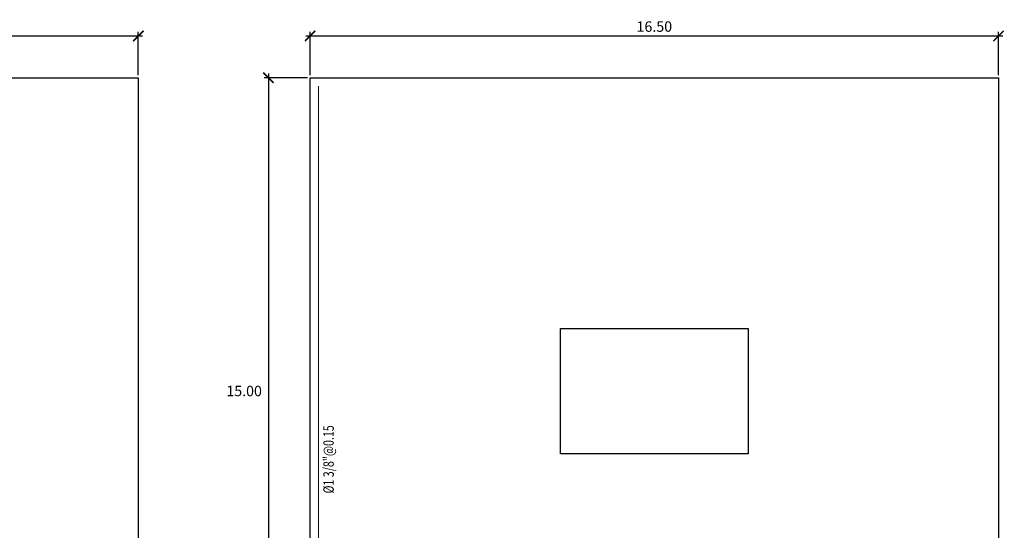
# Model space of a CAD drawing. Units: millimetres. Extents: x 288996 to 289756, y 8671717 to 8672126.
# Drawn here: x 289254 to 289278, y 8671834 to 8671846 of the extents above; entities that cross this region are included whole.
import ezdxf

# ---------------------------------------------------------------- set-up
doc = ezdxf.new("R2010")
doc.units = ezdxf.units.MM
for name, color, linetype, lineweight in [('40GENE-102-DIMENSION', 40, 'Continuous', 30), ('Acero 02', 131, 'Continuous', 20), ('ACOTADO', 1, 'Continuous', 0)]:
    doc.layers.add(name, color=color, linetype=linetype, lineweight=lineweight)
doc.layers.add('ARMADURA', color=1, linetype='Continuous')
doc.styles.add('ROMANS-SP', font='romans.shx', dxfattribs={"width": 0.75})
doc.styles.add('T 100', font='romans.shx')
doc.dimstyles.new('ESTANDAR  100', dxfattribs={"dimtxt": 0.27, "dimasz": 0.18, "dimexe": 0.18, "dimexo": 0.0625, "dimgap": 0.1, "dimtad": 1, "dimzin": 0, "dimdsep": 46, "dimtxsty": 'T 100', "dimblk": 'ARCHTICK', "dimcen": 0.09, "dimdle": 0.2, "dimclrd": 1, "dimclre": 1, "dimclrt": 2, "dimadec": 0, "dimazin": 0, "dimtfac": 1, "dimtmove": 2, "dimatfit": 3, "dimfxl": 0.18, "dimtolj": 1, "dimtzin": 0, "dimarcsym": 0})

# ---------------------------------------------------------------- blocks, each defined once
blk = doc.blocks.new('_ARCHTICK')
at = {"color": 0, "linetype": 'ByBlock', "const_width": 0.15}
blk.add_lwpolyline([(-0.5, -0.5), (0.5, 0.5)], dxfattribs=at)
blk = doc.blocks.new('*D479')
at = {"layer": 'ACOTADO', "color": 40, "lineweight": -2, "ltscale": 1.5, "transparency": 16777216}
for p, q in [((289241.342, 8671844.507), (289241.342, 8671845.544)), ((289257.342, 8671844.507), (289257.342, 8671845.544)), ((289241.242, 8671845.444), (289257.442, 8671845.444))]:
    blk.add_line(p, q, dxfattribs=at)
at = {"layer": 'Defpoints', "color": 0, "ltscale": 1.5, "transparency": 16777216}
for p in [(289257.342, 8671845.444), (289241.342, 8671844.444), (289257.342, 8671844.444)]:
    blk.add_point(p, dxfattribs=at)
at = {"layer": 'ACOTADO', "color": 40, "lineweight": -2, "ltscale": 1.5, "transparency": 16777216, "xscale": 0.25, "yscale": 0.25, "zscale": 0.25, "rotation": 180}
blk.add_blockref('_ARCHTICK', (289241.342, 8671845.444), dxfattribs=at)
at = {"layer": 'ACOTADO', "color": 40, "lineweight": -2, "ltscale": 1.5, "transparency": 16777216, "xscale": 0.25, "yscale": 0.25, "zscale": 0.25}
blk.add_blockref('_ARCHTICK', (289257.342, 8671845.444), dxfattribs=at)
at = {"layer": 'ACOTADO', "color": 0, "ltscale": 1.5, "transparency": 16777216, "insert": (289249.342, 8671845.669), "char_height": 0.25, "attachment_point": 5, "style": 'T 100'}
blk.add_mtext('\\A1;16.00', dxfattribs=at)
blk = doc.blocks.new('*D504')
at = {"layer": 'ACOTADO', "color": 40, "lineweight": -2, "ltscale": 1.5, "transparency": 16777216}
for p, q in [((289261.399, 8671844.444), (289260.361, 8671844.444)), ((289260.461, 8671844.544), (289260.461, 8671829.344)), ((289261.399, 8671829.444), (289260.361, 8671829.444))]:
    blk.add_line(p, q, dxfattribs=at)
at = {"layer": 'Defpoints', "color": 0, "ltscale": 1.5, "transparency": 16777216}
for p in [(289261.461, 8671844.444), (289260.461, 8671829.444), (289261.461, 8671829.444)]:
    blk.add_point(p, dxfattribs=at)
at = {"layer": 'ACOTADO', "color": 40, "lineweight": -2, "ltscale": 1.5, "transparency": 16777216, "xscale": 0.25, "yscale": 0.25, "zscale": 0.25}
for p, rotation in [((289260.461, 8671844.444), 90), ((289260.461, 8671829.444), 270)]:
    blk.add_blockref('_ARCHTICK', p, dxfattribs=dict(at, rotation=rotation))
at = {"layer": 'ACOTADO', "color": 0, "ltscale": 1.5, "transparency": 16777216, "insert": (289259.879, 8671836.944), "char_height": 0.25, "attachment_point": 5, "style": 'T 100'}
blk.add_mtext('\\A1;15.00', dxfattribs=at)
blk = doc.blocks.new('*D505')
at = {"layer": 'ACOTADO', "color": 40, "lineweight": -2, "ltscale": 1.5, "transparency": 16777216}
for p, q in [((289261.461, 8671844.507), (289261.461, 8671845.544)), ((289277.961, 8671844.507), (289277.961, 8671845.544)), ((289261.361, 8671845.444), (289278.061, 8671845.444))]:
    blk.add_line(p, q, dxfattribs=at)
at = {"layer": 'Defpoints', "color": 0, "ltscale": 1.5, "transparency": 16777216}
for p in [(289277.961, 8671845.444), (289261.461, 8671844.444), (289277.961, 8671844.444)]:
    blk.add_point(p, dxfattribs=at)
at = {"layer": 'ACOTADO', "color": 40, "lineweight": -2, "ltscale": 1.5, "transparency": 16777216, "xscale": 0.25, "yscale": 0.25, "zscale": 0.25, "rotation": 180}
blk.add_blockref('_ARCHTICK', (289261.461, 8671845.444), dxfattribs=at)
at = {"layer": 'ACOTADO', "color": 40, "lineweight": -2, "ltscale": 1.5, "transparency": 16777216, "xscale": 0.25, "yscale": 0.25, "zscale": 0.25}
blk.add_blockref('_ARCHTICK', (289277.961, 8671845.444), dxfattribs=at)
at = {"layer": 'ACOTADO', "color": 0, "ltscale": 1.5, "transparency": 16777216, "insert": (289269.711, 8671845.669), "char_height": 0.25, "attachment_point": 5, "style": 'T 100'}
blk.add_mtext('\\A1;16.50', dxfattribs=at)

msp = doc.modelspace()

# ---------------------------------------------------------------- linework, layer by layer
at = {"layer": 'Acero 02', "ltscale": 0.05}
msp.add_line((289261.661114, 8671829.444372), (289261.661114, 8671844.244372), dxfattribs=at)
at = {"layer": 'ARMADURA'}
for points in [[(289257.342059, 8671844.444372), (289257.342059, 8671830.444372), (289241.342059, 8671830.444372), (289241.342059, 8671844.444372)], [(289277.961114, 8671844.444372), (289277.961114, 8671829.444372), (289261.461114, 8671829.444372), (289261.461114, 8671844.444372)], [(289271.961078, 8671838.442509), (289271.961078, 8671835.442509), (289267.461078, 8671835.442509), (289267.461078, 8671838.442509)]]:
    msp.add_lwpolyline(points, close=True, dxfattribs=at)

# ---------------------------------------------------------------- texts
at = {"layer": '40GENE-102-DIMENSION', "color": 0, "style": 'ROMANS-SP', "width": 0.75}
msp.add_text('%%C1 3/8"@0.15', height=0.25, rotation=90, dxfattribs=at).set_placement((289262.027718, 8671834.49021))

# ---------------------------------------------------------------- dimensions: what is measured, and where the dimension line sits
at = {"layer": 'ACOTADO', "color": 0, "ltscale": 1.5}
for base, p1, p2, picture, middle in [((289257.342059, 8671845.444372), (289241.342059, 8671844.444372), (289257.342059, 8671844.444372), '*D479', (289249.342059, 8671845.669372)), ((289277.961114, 8671845.444372), (289261.461114, 8671844.444372), (289277.961114, 8671844.444372), '*D505', (289269.711114, 8671845.669372))]:
    dim = msp.add_linear_dim(base=base, p1=p1, p2=p2, dimstyle='ESTANDAR  100', override={"dimtxt": 0.25, "dimasz": 0.25, "dimexe": 0.1, "dimtad": 2, "dimtih": 1, "dimtoh": 1, "dimdle": 0.1, "dimclrd": 40, "dimclre": 40, "dimclrt": 0}, dxfattribs=at)
    dim.commit()
    dim.dimension.update_dxf_attribs({"geometry": picture, "text_midpoint": middle})
dim = msp.add_linear_dim(base=(289260.461114, 8671829.444372), p1=(289261.461114, 8671844.444372), p2=(289261.461114, 8671829.444372), angle=90, dimstyle='ESTANDAR  100', override={"dimtxt": 0.25, "dimasz": 0.25, "dimexe": 0.1, "dimtad": 2, "dimtih": 1, "dimtoh": 1, "dimdle": 0.1, "dimclrd": 40, "dimclre": 40, "dimclrt": 0}, dxfattribs=at)
dim.commit()
dim.dimension.update_dxf_attribs({"geometry": '*D504', "text_midpoint": (289259.878971, 8671836.944372)})

doc.saveas('drawing.dxf')
